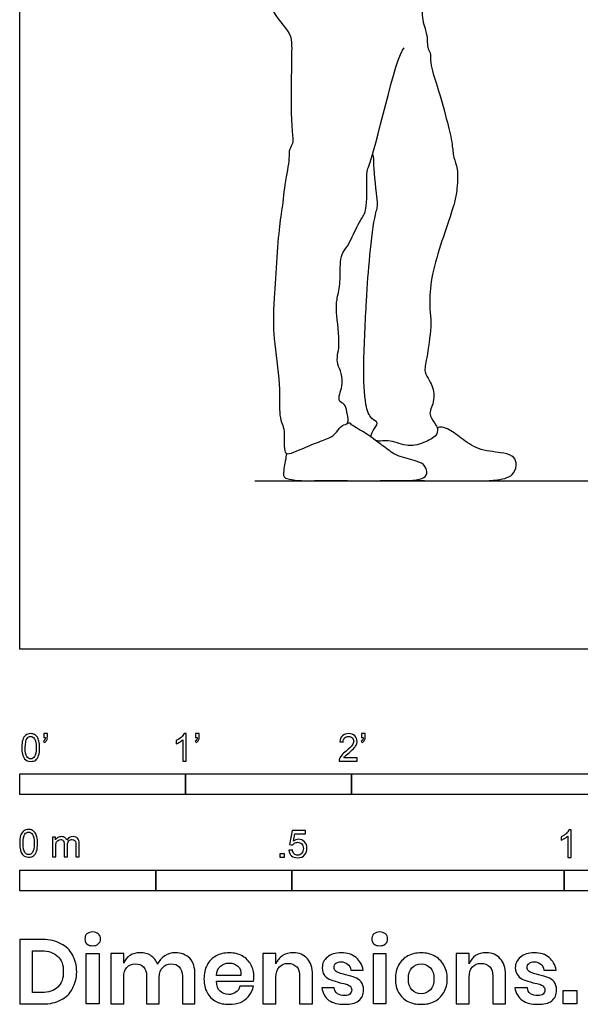
# Model space of a CAD drawing. Units: feet. Extents: x 0 to 14.8, y -2.1 to 8.2.
# Drawn here: x 0 to 3.4, y -2.1 to 3.8 of the extents above; entities that cross this region are included whole.
import ezdxf

# ---------------------------------------------------------------- set-up
doc = ezdxf.new("R2010")
doc.units = ezdxf.units.FT
doc.header["$MEASUREMENT"] = 0
for name, color, linetype, true_color in [('AG-DIAGRAM', 7, 'Continuous', 0xfecc66), ('AG-PEOPLE', 7, 'Continuous', 0x66ccff), ('N-SYMB', 7, 'Continuous', 0x800040), ('X-DIMENSIONS.GUIDE', 7, 'Continuous', 0x800080), ('X-VPRT', 6, 'Continuous', 0xff00ff)]:
    doc.layers.add(name, color=color, linetype=linetype, true_color=true_color)

msp = doc.modelspace()

# ---------------------------------------------------------------- linework, layer by layer
at = {"layer": 'AG-DIAGRAM'}
msp.add_lwpolyline([(1.4171, 1.0152), (13.8144, 1.0152)], dxfattribs=at)
at = {"layer": 'AG-PEOPLE'}
for points, knots in [([(1.4725, 4.202), (1.4645, 4.1484), (1.4643, 4.0383), (1.4942, 3.8568), (1.636, 3.7163), (1.6406, 3.6326), (1.6357, 3.4531), (1.6346, 3.1289), (1.6528, 3.0488), (1.6205, 3.0126), (1.6277, 2.942), (1.5974, 2.8211), (1.5803, 2.6343), (1.5633, 2.5695), (1.5301, 2.0967), (1.5247, 1.881), (1.5737, 1.6043), (1.5613, 1.4158), (1.5812, 1.358), (1.5976, 1.313), (1.5922, 1.2262), (1.5995, 1.1693), (1.6594, 1.1879), (1.775, 1.2413), (1.8646, 1.2689), (1.9103, 1.3032), (1.9395, 1.3549), (1.99, 1.3532), (1.9706, 1.4328), (1.9629, 1.4774), (1.9192, 1.4929), (1.9279, 1.5409), (1.9462, 1.584), (1.9434, 1.6645), (1.9134, 1.715), (1.9134, 1.7747), (1.9322, 1.836), (1.9067, 2.032), (1.9094, 2.105), (1.9341, 2.1994), (1.9301, 2.3139), (1.9389, 2.3822), (1.9868, 2.4375), (2.0239, 2.5336), (2.0681, 2.6059), (2.0969, 2.6528), (2.0889, 2.8815), (2.1326, 2.9471), (2.2658, 3.5807), (2.3165, 3.6226)], [0, 0, 0, 0, 0.218337, 0.450925, 0.684452, 0.832112, 1.06458, 1.376692, 1.523215, 1.633397, 1.772346, 2.043724, 2.27346, 2.426129, 2.78901, 3.058568, 3.342828, 3.57579, 3.702469, 3.81878, 3.981337, 4.0948, 4.21185, 4.410293, 4.577286, 4.704803, 4.831875, 4.931875, 5.073007, 5.190129, 5.292999, 5.401372, 5.521861, 5.672228, 5.803707, 5.928592, 6.068516, 6.306426, 6.457482, 6.623344, 6.807441, 6.94814, 7.089191, 7.348876, 7.503457, 7.684083, 7.932621, 8.096778, 9.812467, 9.812467, 9.812467, 9.812467]), ([(2.3847, 4.0917), (2.3992, 4.0628), (2.4206, 4.0021), (2.453, 3.9338), (2.4123, 3.8345), (2.4476, 3.7292), (2.4576, 3.6721), (2.4557, 3.6256), (2.4787, 3.5926), (2.4718, 3.5241), (2.5271, 3.3662), (2.577, 3.1765), (2.6068, 3.0589), (2.6126, 2.9619), (2.6447, 2.8944), (2.6345, 2.7541), (2.6146, 2.6523), (2.4989, 2.3478), (2.4692, 2.1489), (2.4717, 2.0345), (2.4834, 1.9537), (2.4539, 1.7463), (2.4342, 1.67), (2.4704, 1.6226), (2.5108, 1.5258), (2.4733, 1.4391), (2.4694, 1.405), (2.5094, 1.3509), (2.5214, 1.3243), (2.5127, 1.2829), (2.4443, 1.2465), (2.34, 1.2116), (2.2399, 1.2653), (2.1687, 1.2517), (2.1469, 1.2557)], [0, 0, 0, 0, 0.168693, 0.313177, 0.484871, 0.66357, 0.794677, 0.907355, 1.009539, 1.146761, 1.369597, 1.71217, 1.976643, 2.140482, 2.290154, 2.492938, 2.664329, 3.173445, 3.443081, 3.622136, 3.775362, 3.96098, 4.10883, 4.235228, 4.379489, 4.538101, 4.63841, 4.77457, 4.867457, 4.968088, 5.115454, 5.292336, 5.473891, 5.627777, 5.627777, 5.627777, 5.627777]), ([(2.1202, 1.2761), (2.1201, 1.2764), (2.117, 1.2879), (2.1276, 1.3182), (2.1693, 1.3663), (2.112, 1.3877), (2.078, 1.4799), (2.0693, 1.7196), (2.0911, 2.1232), (2.1057, 2.3484), (2.1384, 2.6139), (2.1547, 2.6535), (2.1577, 2.6937), (2.1491, 2.747), (2.1344, 2.9043), (2.1341, 2.9265), (2.1351, 2.9401), (2.1339, 2.9617), (2.1296, 2.9796), (2.1279, 2.9854)], [5.728723, 5.728723, 5.728723, 5.728723, 5.7316, 5.842671, 5.964015, 6.074328, 6.236439, 6.481181, 6.784215, 7.075668, 7.347383, 7.454785, 7.557908, 7.685502, 8.14684, 8.14684, 8.14684, 8.256412, 8.310615, 8.310615, 8.310615, 8.310615]), ([(1.6087, 1.179), (1.6058, 1.1657), (1.6027, 1.1409), (1.5826, 1.0385), (1.6115, 1.0269), (1.6891, 1.0117), (1.8465, 1.0195), (2.0585, 1.0131), (2.2346, 1.0173), (2.4226, 1.0146), (2.46, 1.056), (2.447, 1.1092), (2.3888, 1.1386), (2.2757, 1.1584), (2.2057, 1.2138), (2.1314, 1.266), (2.0897, 1.3019), (1.9983, 1.3485), (1.9926, 1.3649), (1.9735, 1.3605), (1.9673, 1.3559)], [0, 0, 0, 0, 0.109698, 0.237427, 0.324819, 0.471605, 0.688657, 0.938542, 1.174805, 1.404331, 1.51411, 1.627534, 1.76242, 1.944812, 2.109034, 2.267638, 2.40324, 2.571711, 2.635644, 2.718303, 2.718303, 2.718303, 2.718303]), ([(2.3302, 1.017), (2.4936, 1.0143), (2.6524, 1.017), (2.8701, 1.0105), (2.9814, 1.0439), (2.9993, 1.1266), (2.968, 1.1723), (2.8956, 1.1857), (2.7589, 1.1989), (2.6641, 1.2695), (2.5843, 1.3298), (2.5351, 1.3416), (2.5221, 1.3355), (2.5165, 1.3329)], [0, 0, 0, 0, 0.268964, 0.523302, 0.698453, 0.816829, 0.932926, 1.077216, 1.276809, 1.465013, 1.636421, 1.751728, 1.825269, 1.825269, 1.825269, 1.825269])]:
    msp.add_open_spline(points, degree=3, knots=knots, dxfattribs=at)
at = {"layer": 'N-SYMB'}
for points in [[(0, -0.875), (0, -0.75), (1, -0.75), (1, -0.875)], [(1, -0.875), (1, -0.75), (2, -0.75), (2, -0.875)], [(2, -0.875), (2, -0.75), (5, -0.75), (5, -0.875)], [(1.5703, -1.2542), (1.5703, -1.2315), (1.593, -1.2315), (1.593, -1.2542)], [(0, -1.4554), (0, -1.3304), (0.8202, -1.3304), (0.8202, -1.4554)], [(0.8202, -1.4554), (0.8202, -1.3304), (1.6404, -1.3304), (1.6404, -1.4554)], [(1.6404, -1.4554), (1.6404, -1.3304), (3.2808, -1.3304), (3.2808, -1.4554)], [(3.2808, -1.4554), (3.2808, -1.3304), (6.5617, -1.3304), (6.5617, -1.4554)]]:
    msp.add_lwpolyline(points, close=True, dxfattribs=at)
for points, knots in [([(0.0126, -0.5927), (0.0126, -0.574), (0.0145, -0.5581), (0.0185, -0.5463), (0.0224, -0.5344), (0.0284, -0.5255), (0.0363, -0.5186), (0.0442, -0.5127), (0.0541, -0.5087), (0.0659, -0.5087), (0.0748, -0.5087), (0.0827, -0.5107), (0.0896, -0.5147), (0.0966, -0.5176), (0.1015, -0.5236), (0.1064, -0.5295), (0.1104, -0.5364), (0.1134, -0.5443), (0.1163, -0.5542), (0.1183, -0.5641), (0.1203, -0.5769), (0.1203, -0.5927), (0.1203, -0.6125), (0.1183, -0.6283), (0.1143, -0.6402), (0.1104, -0.652), (0.1045, -0.6609), (0.0966, -0.6678), (0.0887, -0.6738), (0.0788, -0.6757), (0.0659, -0.6757), (0.0501, -0.6757), (0.0383, -0.6718), (0.0294, -0.6599), (0.0185, -0.6461), (0.0126, -0.6244), (0.0126, -0.5927)], [0, 0, 0, 0, 1, 1, 1, 2, 2, 2, 3, 3, 3, 4, 4, 4, 5, 5, 5, 6, 6, 6, 7, 7, 7, 8, 8, 8, 9, 9, 9, 10, 10, 10, 11, 11, 11, 12, 12, 12, 12]), ([(0.0333, -0.5927), (0.0333, -0.6204), (0.0363, -0.6382), (0.0432, -0.6471), (0.0491, -0.656), (0.057, -0.6609), (0.0659, -0.6609), (0.0758, -0.6609), (0.0837, -0.656), (0.0896, -0.6471), (0.0956, -0.6382), (0.0995, -0.6204), (0.0995, -0.5927), (0.0995, -0.5661), (0.0956, -0.5483), (0.0896, -0.5394), (0.0837, -0.5305), (0.0758, -0.5255), (0.0659, -0.5255), (0.057, -0.5255), (0.0491, -0.5295), (0.0442, -0.5374), (0.0373, -0.5473), (0.0333, -0.5661), (0.0333, -0.5927)], [0, 0, 0, 0, 1, 1, 1, 2, 2, 2, 3, 3, 3, 4, 4, 4, 5, 5, 5, 6, 6, 6, 7, 7, 7, 8, 8, 8, 8]), ([(0.145, -0.5315), (0.145, -0.5236), (0.145, -0.5157), (0.145, -0.5077), (0.1522, -0.5077), (0.1595, -0.5077), (0.1667, -0.5077), (0.1667, -0.514), (0.1667, -0.5203), (0.1667, -0.5265), (0.1667, -0.5364), (0.1657, -0.5443), (0.1628, -0.5483), (0.1598, -0.5542), (0.1549, -0.5591), (0.1479, -0.5621), (0.1463, -0.5595), (0.1447, -0.5568), (0.143, -0.5542), (0.147, -0.5522), (0.1499, -0.5502), (0.1519, -0.5463), (0.1539, -0.5423), (0.1549, -0.5374), (0.1549, -0.5315), (0.1516, -0.5315), (0.1483, -0.5315), (0.145, -0.5315)], [0, 0, 0, 0, 1, 1, 1, 2, 2, 2, 3, 3, 3, 4, 4, 4, 5, 5, 5, 6, 6, 6, 7, 7, 7, 8, 8, 8, 9, 9, 9, 9]), ([(1.004, -0.6738), (0.9974, -0.6738), (0.9908, -0.6738), (0.9842, -0.6738), (0.9842, -0.6309), (0.9842, -0.5881), (0.9842, -0.5453), (0.9792, -0.5502), (0.9723, -0.5552), (0.9644, -0.5591), (0.9565, -0.5641), (0.9496, -0.568), (0.9437, -0.57), (0.9437, -0.5634), (0.9437, -0.5568), (0.9437, -0.5502), (0.9545, -0.5453), (0.9644, -0.5384), (0.9733, -0.5315), (0.9812, -0.5236), (0.9872, -0.5166), (0.9911, -0.5087), (0.9954, -0.5087), (0.9997, -0.5087), (1.004, -0.5087), (1.004, -0.5637), (1.004, -0.6188), (1.004, -0.6738)], [0, 0, 0, 0, 1, 1, 1, 2, 2, 2, 3, 3, 3, 4, 4, 4, 5, 5, 5, 6, 6, 6, 7, 7, 7, 8, 8, 8, 9, 9, 9, 9]), ([(1.0603, -0.5315), (1.0603, -0.5236), (1.0603, -0.5157), (1.0603, -0.5077), (1.0675, -0.5077), (1.0748, -0.5077), (1.082, -0.5077), (1.082, -0.514), (1.082, -0.5203), (1.082, -0.5265), (1.082, -0.5364), (1.081, -0.5443), (1.0781, -0.5483), (1.0751, -0.5542), (1.0702, -0.5591), (1.0632, -0.5621), (1.0616, -0.5595), (1.06, -0.5568), (1.0583, -0.5542), (1.0623, -0.5522), (1.0652, -0.5502), (1.0672, -0.5463), (1.0692, -0.5423), (1.0702, -0.5374), (1.0702, -0.5315), (1.0669, -0.5315), (1.0636, -0.5315), (1.0603, -0.5315)], [0, 0, 0, 0, 1, 1, 1, 2, 2, 2, 3, 3, 3, 4, 4, 4, 5, 5, 5, 6, 6, 6, 7, 7, 7, 8, 8, 8, 9, 9, 9, 9]), ([(2.0336, -0.655), (2.0336, -0.6613), (2.0336, -0.6675), (2.0336, -0.6738), (1.9977, -0.6738), (1.9618, -0.6738), (1.9259, -0.6738), (1.9249, -0.6698), (1.9259, -0.6649), (1.9279, -0.6599), (1.9308, -0.653), (1.9348, -0.6451), (1.9407, -0.6382), (1.9476, -0.6313), (1.9555, -0.6234), (1.9674, -0.6135), (1.9852, -0.5987), (1.997, -0.5868), (2.004, -0.5789), (2.0099, -0.57), (2.0128, -0.5621), (2.0128, -0.5542), (2.0128, -0.5463), (2.0099, -0.5394), (2.0049, -0.5344), (1.999, -0.5285), (1.9911, -0.5255), (1.9822, -0.5255), (1.9723, -0.5255), (1.9644, -0.5285), (1.9585, -0.5344), (1.9526, -0.5404), (1.9496, -0.5483), (1.9496, -0.5591), (1.9427, -0.5585), (1.9358, -0.5578), (1.9288, -0.5572), (1.9308, -0.5413), (1.9358, -0.5295), (1.9456, -0.5216), (1.9545, -0.5137), (1.9674, -0.5087), (1.9822, -0.5087), (1.998, -0.5087), (2.0109, -0.5137), (2.0198, -0.5226), (2.0296, -0.5315), (2.0336, -0.5423), (2.0336, -0.5552), (2.0336, -0.5611), (2.0326, -0.568), (2.0296, -0.574), (2.0267, -0.5809), (2.0227, -0.5868), (2.0168, -0.5947), (2.0099, -0.6016), (2, -0.6105), (1.9852, -0.6234), (1.9733, -0.6333), (1.9654, -0.6402), (1.9624, -0.6441), (1.9585, -0.6471), (1.9555, -0.651), (1.9536, -0.655), (1.9802, -0.655), (2.0069, -0.655), (2.0336, -0.655)], [0, 0, 0, 0, 1, 1, 1, 2, 2, 2, 3, 3, 3, 4, 4, 4, 5, 5, 5, 6, 6, 6, 7, 7, 7, 8, 8, 8, 9, 9, 9, 10, 10, 10, 11, 11, 11, 12, 12, 12, 13, 13, 13, 14, 14, 14, 15, 15, 15, 16, 16, 16, 17, 17, 17, 18, 18, 18, 19, 19, 19, 20, 20, 20, 21, 21, 21, 22, 22, 22, 22]), ([(2.0603, -0.5315), (2.0603, -0.5236), (2.0603, -0.5157), (2.0603, -0.5077), (2.0675, -0.5077), (2.0748, -0.5077), (2.082, -0.5077), (2.082, -0.514), (2.082, -0.5203), (2.082, -0.5265), (2.082, -0.5364), (2.081, -0.5443), (2.0781, -0.5483), (2.0751, -0.5542), (2.0702, -0.5591), (2.0632, -0.5621), (2.0616, -0.5595), (2.06, -0.5568), (2.0583, -0.5542), (2.0623, -0.5522), (2.0652, -0.5502), (2.0672, -0.5463), (2.0692, -0.5423), (2.0702, -0.5374), (2.0702, -0.5315), (2.0669, -0.5315), (2.0636, -0.5315), (2.0603, -0.5315)], [0, 0, 0, 0, 1, 1, 1, 2, 2, 2, 3, 3, 3, 4, 4, 4, 5, 5, 5, 6, 6, 6, 7, 7, 7, 8, 8, 8, 9, 9, 9, 9]), ([(0, -1.1696), (0, -1.1508), (0.002, -1.135), (0.0059, -1.1231), (0.0099, -1.1113), (0.0158, -1.1024), (0.0237, -1.0955), (0.0316, -1.0895), (0.0415, -1.0856), (0.0534, -1.0856), (0.0623, -1.0856), (0.0702, -1.0876), (0.0771, -1.0915), (0.084, -1.0945), (0.0889, -1.1004), (0.0939, -1.1063), (0.0978, -1.1133), (0.1008, -1.1212), (0.1038, -1.131), (0.1057, -1.1409), (0.1077, -1.1538), (0.1077, -1.1696), (0.1077, -1.1893), (0.1057, -1.2052), (0.1018, -1.217), (0.0978, -1.2289), (0.0919, -1.2378), (0.084, -1.2447), (0.0761, -1.2506), (0.0662, -1.2526), (0.0534, -1.2526), (0.0376, -1.2526), (0.0257, -1.2486), (0.0168, -1.2368), (0.0059, -1.2229), (0, -1.2012), (0, -1.1696)], [0, 0, 0, 0, 1, 1, 1, 2, 2, 2, 3, 3, 3, 4, 4, 4, 5, 5, 5, 6, 6, 6, 7, 7, 7, 8, 8, 8, 9, 9, 9, 10, 10, 10, 11, 11, 11, 12, 12, 12, 12]), ([(0.0208, -1.1696), (0.0208, -1.1973), (0.0237, -1.215), (0.0306, -1.2239), (0.0366, -1.2328), (0.0445, -1.2378), (0.0534, -1.2378), (0.0632, -1.2378), (0.0712, -1.2328), (0.0771, -1.2239), (0.083, -1.215), (0.087, -1.1973), (0.087, -1.1696), (0.087, -1.1429), (0.083, -1.1251), (0.0771, -1.1162), (0.0712, -1.1073), (0.0632, -1.1024), (0.0534, -1.1024), (0.0445, -1.1024), (0.0366, -1.1063), (0.0316, -1.1142), (0.0247, -1.1241), (0.0208, -1.1429), (0.0208, -1.1696)], [0, 0, 0, 0, 1, 1, 1, 2, 2, 2, 3, 3, 3, 4, 4, 4, 5, 5, 5, 6, 6, 6, 7, 7, 7, 8, 8, 8, 8]), ([(1.6226, -1.2117), (1.6295, -1.2111), (1.6365, -1.2104), (1.6434, -1.2097), (1.6454, -1.2206), (1.6483, -1.2275), (1.6543, -1.2335), (1.6602, -1.2384), (1.6671, -1.2414), (1.675, -1.2414), (1.6849, -1.2414), (1.6928, -1.2374), (1.6997, -1.2295), (1.7066, -1.2226), (1.7096, -1.2127), (1.7096, -1.2008), (1.7096, -1.189), (1.7066, -1.1801), (1.7007, -1.1732), (1.6938, -1.1672), (1.6849, -1.1633), (1.675, -1.1633), (1.6681, -1.1633), (1.6622, -1.1653), (1.6572, -1.1682), (1.6523, -1.1712), (1.6483, -1.1751), (1.6454, -1.1791), (1.6388, -1.1784), (1.6322, -1.1778), (1.6256, -1.1771), (1.6309, -1.1488), (1.6361, -1.1205), (1.6414, -1.0921), (1.6687, -1.0921), (1.6961, -1.0921), (1.7234, -1.0921), (1.7234, -1.0987), (1.7234, -1.1053), (1.7234, -1.1119), (1.7017, -1.1119), (1.6799, -1.1119), (1.6582, -1.1119), (1.6552, -1.1267), (1.6523, -1.1416), (1.6493, -1.1564), (1.6592, -1.1495), (1.6691, -1.1455), (1.6799, -1.1455), (1.6948, -1.1455), (1.7066, -1.1504), (1.7165, -1.1603), (1.7264, -1.1702), (1.7313, -1.1831), (1.7313, -1.1989), (1.7313, -1.2137), (1.7274, -1.2265), (1.7185, -1.2374), (1.7076, -1.2512), (1.6938, -1.2562), (1.675, -1.2562), (1.6602, -1.2562), (1.6483, -1.2532), (1.6384, -1.2453), (1.6295, -1.2364), (1.6236, -1.2255), (1.6226, -1.2117)], [0, 0, 0, 0, 1, 1, 1, 2, 2, 2, 3, 3, 3, 4, 4, 4, 5, 5, 5, 6, 6, 6, 7, 7, 7, 8, 8, 8, 9, 9, 9, 10, 10, 10, 11, 11, 11, 12, 12, 12, 13, 13, 13, 14, 14, 14, 15, 15, 15, 16, 16, 16, 17, 17, 17, 18, 18, 18, 19, 19, 19, 20, 20, 20, 21, 21, 21, 22, 22, 22, 22]), ([(3.3233, -1.2542), (3.3167, -1.2542), (3.3102, -1.2542), (3.3036, -1.2542), (3.3036, -1.2114), (3.3036, -1.1686), (3.3036, -1.1257), (3.2986, -1.1307), (3.2917, -1.1356), (3.2838, -1.1396), (3.2759, -1.1445), (3.269, -1.1485), (3.2631, -1.1504), (3.2631, -1.1439), (3.2631, -1.1373), (3.2631, -1.1307), (3.2739, -1.1257), (3.2838, -1.1188), (3.2927, -1.1119), (3.3006, -1.104), (3.3065, -1.0971), (3.3105, -1.0892), (3.3148, -1.0892), (3.3191, -1.0892), (3.3233, -1.0892), (3.3233, -1.1442), (3.3233, -1.1992), (3.3233, -1.2542)], [0, 0, 0, 0, 1, 1, 1, 2, 2, 2, 3, 3, 3, 4, 4, 4, 5, 5, 5, 6, 6, 6, 7, 7, 7, 8, 8, 8, 9, 9, 9, 9]), ([(0.1976, -1.2506), (0.1976, -1.2111), (0.1976, -1.1716), (0.1976, -1.132), (0.2036, -1.132), (0.2095, -1.132), (0.2154, -1.132), (0.2154, -1.1376), (0.2154, -1.1432), (0.2154, -1.1488), (0.2194, -1.1429), (0.2243, -1.138), (0.2303, -1.135), (0.2362, -1.131), (0.2431, -1.1291), (0.251, -1.1291), (0.2599, -1.1291), (0.2678, -1.131), (0.2727, -1.135), (0.2787, -1.1389), (0.2826, -1.1439), (0.2846, -1.1498), (0.2945, -1.136), (0.3063, -1.1291), (0.3222, -1.1291), (0.334, -1.1291), (0.3429, -1.133), (0.3488, -1.1389), (0.3558, -1.1459), (0.3587, -1.1557), (0.3587, -1.1696), (0.3587, -1.1966), (0.3587, -1.2236), (0.3587, -1.2506), (0.3521, -1.2506), (0.3455, -1.2506), (0.339, -1.2506), (0.339, -1.2259), (0.339, -1.2012), (0.339, -1.1765), (0.339, -1.1676), (0.338, -1.1627), (0.337, -1.1587), (0.335, -1.1548), (0.333, -1.1518), (0.3291, -1.1498), (0.3261, -1.1478), (0.3222, -1.1469), (0.3172, -1.1469), (0.3093, -1.1469), (0.3024, -1.1498), (0.2965, -1.1548), (0.2905, -1.1607), (0.2886, -1.1696), (0.2886, -1.1814), (0.2886, -1.2045), (0.2886, -1.2276), (0.2886, -1.2506), (0.2816, -1.2506), (0.2747, -1.2506), (0.2678, -1.2506), (0.2678, -1.2249), (0.2678, -1.1992), (0.2678, -1.1735), (0.2678, -1.1646), (0.2668, -1.1577), (0.2629, -1.1538), (0.2599, -1.1488), (0.254, -1.1469), (0.2471, -1.1469), (0.2411, -1.1469), (0.2362, -1.1478), (0.2312, -1.1518), (0.2263, -1.1548), (0.2233, -1.1587), (0.2204, -1.1646), (0.2184, -1.1706), (0.2174, -1.1785), (0.2174, -1.1893), (0.2174, -1.2098), (0.2174, -1.2302), (0.2174, -1.2506), (0.2108, -1.2506), (0.2042, -1.2506), (0.1976, -1.2506)], [0, 0, 0, 0, 1, 1, 1, 2, 2, 2, 3, 3, 3, 4, 4, 4, 5, 5, 5, 6, 6, 6, 7, 7, 7, 8, 8, 8, 9, 9, 9, 10, 10, 10, 11, 11, 11, 12, 12, 12, 13, 13, 13, 14, 14, 14, 15, 15, 15, 16, 16, 16, 17, 17, 17, 18, 18, 18, 19, 19, 19, 20, 20, 20, 21, 21, 21, 22, 22, 22, 23, 23, 23, 24, 24, 24, 25, 25, 25, 26, 26, 26, 27, 27, 27, 28, 28, 28, 28])]:
    msp.add_open_spline(points, degree=3, knots=knots, dxfattribs=at)
at = {"layer": 'X-DIMENSIONS.GUIDE'}
for points in [[(0.4784, -1.834), (0.4784, -2.1371), (0.4003, -2.1371), (0.4003, -1.834)], [(2.2075, -1.834), (2.2075, -2.1371), (2.1317, -2.1371), (2.1317, -1.834)], [(3.3586, -2.0566), (3.3586, -2.1371), (3.2757, -2.1371), (3.2757, -2.0566)]]:
    msp.add_lwpolyline(points, close=True, dxfattribs=at)
for points, knots in [([(0.3932, -1.7463), (0.3932, -1.7345), (0.3955, -1.7226), (0.405, -1.7155), (0.4145, -1.7084), (0.4263, -1.7037), (0.4405, -1.7037), (0.4548, -1.7037), (0.4666, -1.7084), (0.4737, -1.7155), (0.4832, -1.7226), (0.4879, -1.7345), (0.4879, -1.7463), (0.4879, -1.7582), (0.4832, -1.7676), (0.4737, -1.7748), (0.4666, -1.7842), (0.4548, -1.7866), (0.4405, -1.7866), (0.4263, -1.7866), (0.4145, -1.7842), (0.405, -1.7748), (0.3955, -1.7676), (0.3932, -1.7582), (0.3932, -1.7463)], [0, 0, 0, 0, 1, 1, 1, 2, 2, 2, 3, 3, 3, 4, 4, 4, 5, 5, 5, 6, 6, 6, 7, 7, 7, 8, 8, 8, 8]), ([(2.1222, -1.7463), (2.1222, -1.7345), (2.127, -1.7226), (2.1341, -1.7155), (2.1435, -1.7084), (2.1554, -1.7037), (2.1696, -1.7037), (2.1838, -1.7037), (2.1956, -1.7084), (2.2051, -1.7155), (2.2122, -1.7226), (2.217, -1.7345), (2.217, -1.7463), (2.217, -1.7582), (2.2122, -1.7676), (2.2051, -1.7748), (2.1956, -1.7842), (2.1838, -1.7866), (2.1696, -1.7866), (2.1554, -1.7866), (2.1435, -1.7842), (2.1341, -1.7748), (2.127, -1.7676), (2.1222, -1.7582), (2.1222, -1.7463)], [0, 0, 0, 0, 1, 1, 1, 2, 2, 2, 3, 3, 3, 4, 4, 4, 5, 5, 5, 6, 6, 6, 7, 7, 7, 8, 8, 8, 8]), ([(0.3434, -1.9429), (0.3434, -1.9808), (0.334, -2.0163), (0.3174, -2.0448), (0.3032, -2.0756), (0.2795, -2.0969), (0.2487, -2.1135), (0.2179, -2.13), (0.1824, -2.1371), (0.1397, -2.1371), (0.0932, -2.1371), (0.0466, -2.1371), (0, -2.1371), (0, -2.0077), (0, -1.8782), (0, -1.7487), (0.0466, -1.7487), (0.0932, -1.7487), (0.1397, -1.7487), (0.1824, -1.7487), (0.2179, -1.7582), (0.2487, -1.7748), (0.2795, -1.789), (0.3032, -1.8126), (0.3174, -1.8411), (0.334, -1.8695), (0.3434, -1.905), (0.3434, -1.9429)], [0, 0, 0, 0, 1, 1, 1, 2, 2, 2, 3, 3, 3, 4, 4, 4, 5, 5, 5, 6, 6, 6, 7, 7, 7, 8, 8, 8, 9, 9, 9, 9]), ([(0.1326, -2.0685), (0.1753, -2.0685), (0.2061, -2.059), (0.2297, -2.0353), (0.2534, -2.014), (0.2629, -1.9832), (0.2629, -1.9429), (0.2629, -1.9027), (0.2534, -1.8719), (0.2297, -1.8505), (0.2061, -1.8292), (0.1753, -1.8174), (0.1326, -1.8174), (0.1145, -1.8174), (0.0963, -1.8174), (0.0782, -1.8174), (0.0782, -1.9011), (0.0782, -1.9848), (0.0782, -2.0685), (0.0963, -2.0685), (0.1145, -2.0685), (0.1326, -2.0685)], [0, 0, 0, 0, 1, 1, 1, 2, 2, 2, 3, 3, 3, 4, 4, 4, 5, 5, 5, 6, 6, 6, 7, 7, 7, 7]), ([(0.9379, -1.8292), (0.9735, -1.8292), (1.0043, -1.8411), (1.0256, -1.8624), (1.0469, -1.8861), (1.0564, -1.9192), (1.0564, -1.9619), (1.0564, -2.0203), (1.0564, -2.0787), (1.0564, -2.1371), (1.0311, -2.1371), (1.0058, -2.1371), (0.9806, -2.1371), (0.9806, -2.0811), (0.9806, -2.025), (0.9806, -1.969), (0.9806, -1.9453), (0.9735, -1.9287), (0.9616, -1.9145), (0.9498, -1.9027), (0.9332, -1.8955), (0.9119, -1.8955), (0.8906, -1.8955), (0.874, -1.9027), (0.8622, -1.9169), (0.8479, -1.9311), (0.8408, -1.95), (0.8408, -1.9761), (0.8408, -2.0298), (0.8408, -2.0835), (0.8408, -2.1371), (0.8156, -2.1371), (0.7903, -2.1371), (0.765, -2.1371), (0.765, -2.0811), (0.765, -2.025), (0.765, -1.969), (0.765, -1.9453), (0.7579, -1.9287), (0.7461, -1.9145), (0.7342, -1.9027), (0.7177, -1.8955), (0.6987, -1.8955), (0.675, -1.8955), (0.6585, -1.9027), (0.6466, -1.9169), (0.6324, -1.9311), (0.6277, -1.95), (0.6277, -1.9761), (0.6277, -2.0298), (0.6277, -2.0835), (0.6277, -2.1371), (0.6016, -2.1371), (0.5756, -2.1371), (0.5495, -2.1371), (0.5495, -2.0361), (0.5495, -1.935), (0.5495, -1.834), (0.5756, -1.834), (0.6016, -1.834), (0.6277, -1.834), (0.6277, -1.8529), (0.6277, -1.8719), (0.6277, -1.8908), (0.6348, -1.8719), (0.6466, -1.8553), (0.6656, -1.8458), (0.6821, -1.834), (0.7035, -1.8292), (0.7248, -1.8292), (0.7508, -1.8292), (0.7721, -1.834), (0.7911, -1.8458), (0.8077, -1.8577), (0.8219, -1.8742), (0.8314, -1.8979), (0.8408, -1.8766), (0.855, -1.86), (0.874, -1.8482), (0.8929, -1.834), (0.9143, -1.8292), (0.9379, -1.8292)], [0, 0, 0, 0, 1, 1, 1, 2, 2, 2, 3, 3, 3, 4, 4, 4, 5, 5, 5, 6, 6, 6, 7, 7, 7, 8, 8, 8, 9, 9, 9, 10, 10, 10, 11, 11, 11, 12, 12, 12, 13, 13, 13, 14, 14, 14, 15, 15, 15, 16, 16, 16, 17, 17, 17, 18, 18, 18, 19, 19, 19, 20, 20, 20, 21, 21, 21, 22, 22, 22, 23, 23, 23, 24, 24, 24, 25, 25, 25, 26, 26, 26, 27, 27, 27, 27]), ([(1.4117, -1.9737), (1.4117, -1.9808), (1.4117, -1.9903), (1.4093, -1.9998), (1.3351, -1.9998), (1.2609, -1.9998), (1.1866, -1.9998), (1.1866, -2.0282), (1.1937, -2.0471), (1.208, -2.0613), (1.2222, -2.0732), (1.2387, -2.0803), (1.2577, -2.0803), (1.2766, -2.0803), (1.2909, -2.0756), (1.3027, -2.0661), (1.3145, -2.059), (1.324, -2.0471), (1.3264, -2.0306), (1.354, -2.0306), (1.3817, -2.0306), (1.4093, -2.0306), (1.4045, -2.0519), (1.3951, -2.0708), (1.3832, -2.0874), (1.369, -2.104), (1.3524, -2.1182), (1.3311, -2.1277), (1.3098, -2.1371), (1.2885, -2.1395), (1.2624, -2.1395), (1.2316, -2.1395), (1.2056, -2.1348), (1.1843, -2.1229), (1.1606, -2.1111), (1.1416, -2.0921), (1.1298, -2.0685), (1.1156, -2.0448), (1.1108, -2.0187), (1.1108, -1.9856), (1.1108, -1.9548), (1.1156, -1.9263), (1.1298, -1.9027), (1.1416, -1.879), (1.1606, -1.86), (1.1843, -1.8482), (1.2056, -1.8363), (1.2316, -1.8292), (1.2624, -1.8292), (1.2932, -1.8292), (1.3193, -1.8363), (1.3406, -1.8482), (1.3643, -1.86), (1.3809, -1.879), (1.3927, -1.9003), (1.4069, -1.9216), (1.4117, -1.9453), (1.4117, -1.9737)], [0, 0, 0, 0, 1, 1, 1, 2, 2, 2, 3, 3, 3, 4, 4, 4, 5, 5, 5, 6, 6, 6, 7, 7, 7, 8, 8, 8, 9, 9, 9, 10, 10, 10, 11, 11, 11, 12, 12, 12, 13, 13, 13, 14, 14, 14, 15, 15, 15, 16, 16, 16, 17, 17, 17, 18, 18, 18, 19, 19, 19, 19]), ([(1.6485, -1.8292), (1.684, -1.8292), (1.7125, -1.8411), (1.7338, -1.8648), (1.7551, -1.8861), (1.7646, -1.9192), (1.7646, -1.9619), (1.7646, -2.0203), (1.7646, -2.0787), (1.7646, -2.1371), (1.7385, -2.1371), (1.7125, -2.1371), (1.6864, -2.1371), (1.6864, -2.0811), (1.6864, -2.025), (1.6864, -1.969), (1.6864, -1.9453), (1.6817, -1.9263), (1.6698, -1.9145), (1.6556, -1.9003), (1.639, -1.8932), (1.6177, -1.8932), (1.5964, -1.8932), (1.5775, -1.9003), (1.5656, -1.9145), (1.5514, -1.9287), (1.5443, -1.95), (1.5443, -1.9761), (1.5443, -2.0298), (1.5443, -2.0835), (1.5443, -2.1371), (1.5182, -2.1371), (1.4922, -2.1371), (1.4661, -2.1371), (1.4661, -2.0361), (1.4661, -1.935), (1.4661, -1.834), (1.4922, -1.834), (1.5182, -1.834), (1.5443, -1.834), (1.5443, -1.8545), (1.5443, -1.875), (1.5443, -1.8955), (1.5538, -1.8742), (1.5656, -1.8577), (1.5846, -1.8458), (1.6035, -1.834), (1.6248, -1.8292), (1.6485, -1.8292)], [0, 0, 0, 0, 1, 1, 1, 2, 2, 2, 3, 3, 3, 4, 4, 4, 5, 5, 5, 6, 6, 6, 7, 7, 7, 8, 8, 8, 9, 9, 9, 10, 10, 10, 11, 11, 11, 12, 12, 12, 13, 13, 13, 14, 14, 14, 15, 15, 15, 16, 16, 16, 16]), ([(1.9375, -1.8292), (1.9754, -1.8292), (2.0038, -1.8387), (2.0275, -1.8577), (2.0488, -1.8766), (2.063, -1.9003), (2.0701, -1.9334), (2.0456, -1.9334), (2.0212, -1.9334), (1.9967, -1.9334), (1.9943, -1.9169), (1.9872, -1.905), (1.9754, -1.8979), (1.9659, -1.8884), (1.9517, -1.8837), (1.9351, -1.8837), (1.9233, -1.8837), (1.9138, -1.8861), (1.9043, -1.8932), (1.8972, -1.9003), (1.8948, -1.9074), (1.8948, -1.9192), (1.8948, -1.9263), (1.8972, -1.9334), (1.9043, -1.9382), (1.909, -1.9453), (1.9162, -1.9477), (1.9256, -1.95), (1.9351, -1.9548), (1.9469, -1.9571), (1.9635, -1.9619), (1.9872, -1.9666), (2.0062, -1.9713), (2.0204, -1.9784), (2.0346, -1.9832), (2.0464, -1.9927), (2.0583, -2.0045), (2.0677, -2.0163), (2.0725, -2.0329), (2.0725, -2.0542), (2.0725, -2.0803), (2.063, -2.1016), (2.0417, -2.1182), (2.0227, -2.1348), (1.9943, -2.1395), (1.9588, -2.1395), (1.9209, -2.1395), (1.8877, -2.1324), (1.864, -2.1158), (1.8404, -2.0969), (1.8261, -2.0732), (1.8214, -2.04), (1.8459, -2.04), (1.8704, -2.04), (1.8948, -2.04), (1.8972, -2.0542), (1.9043, -2.0661), (1.9162, -2.0756), (1.9256, -2.0827), (1.9422, -2.0874), (1.9588, -2.0874), (1.973, -2.0874), (1.9825, -2.085), (1.9896, -2.0779), (1.9967, -2.0708), (2.0014, -2.0637), (2.0014, -2.0519), (2.0014, -2.0448), (1.9967, -2.0377), (1.9919, -2.0306), (1.9848, -2.0258), (1.9777, -2.0211), (1.9683, -2.0187), (1.9612, -2.0163), (1.9469, -2.0116), (1.9304, -2.0092), (1.909, -2.0021), (1.8901, -1.9974), (1.8759, -1.9927), (1.8617, -1.9879), (1.8498, -1.9784), (1.838, -1.9666), (1.8285, -1.9548), (1.8238, -1.9382), (1.8238, -1.9192), (1.8238, -1.8932), (1.8333, -1.8719), (1.8546, -1.8553), (1.8735, -1.8387), (1.9019, -1.8292), (1.9375, -1.8292)], [0, 0, 0, 0, 1, 1, 1, 2, 2, 2, 3, 3, 3, 4, 4, 4, 5, 5, 5, 6, 6, 6, 7, 7, 7, 8, 8, 8, 9, 9, 9, 10, 10, 10, 11, 11, 11, 12, 12, 12, 13, 13, 13, 14, 14, 14, 15, 15, 15, 16, 16, 16, 17, 17, 17, 18, 18, 18, 19, 19, 19, 20, 20, 20, 21, 21, 21, 22, 22, 22, 23, 23, 23, 24, 24, 24, 25, 25, 25, 26, 26, 26, 27, 27, 27, 28, 28, 28, 29, 29, 29, 30, 30, 30, 30]), ([(2.4207, -1.8292), (2.4491, -1.8292), (2.4751, -1.8363), (2.4988, -1.8482), (2.5225, -1.86), (2.5414, -1.879), (2.5557, -1.9027), (2.5699, -1.9263), (2.577, -1.9548), (2.577, -1.9856), (2.577, -2.0187), (2.5699, -2.0448), (2.5557, -2.0685), (2.5414, -2.0921), (2.5225, -2.1111), (2.4988, -2.1229), (2.4751, -2.1348), (2.4491, -2.1395), (2.4207, -2.1395), (2.3899, -2.1395), (2.3638, -2.1348), (2.3401, -2.1229), (2.3164, -2.1111), (2.2975, -2.0921), (2.2833, -2.0685), (2.2691, -2.0448), (2.2643, -2.0187), (2.2643, -1.9856), (2.2643, -1.9548), (2.2691, -1.9263), (2.2833, -1.9027), (2.2975, -1.879), (2.3164, -1.86), (2.3401, -1.8482), (2.3638, -1.8363), (2.3899, -1.8292), (2.4207, -1.8292)], [0, 0, 0, 0, 1, 1, 1, 2, 2, 2, 3, 3, 3, 4, 4, 4, 5, 5, 5, 6, 6, 6, 7, 7, 7, 8, 8, 8, 9, 9, 9, 10, 10, 10, 11, 11, 11, 12, 12, 12, 12]), ([(2.8115, -1.8292), (2.847, -1.8292), (2.8754, -1.8411), (2.8967, -1.8648), (2.918, -1.8861), (2.9275, -1.9192), (2.9275, -1.9619), (2.9275, -2.0203), (2.9275, -2.0787), (2.9275, -2.1371), (2.9023, -2.1371), (2.877, -2.1371), (2.8517, -2.1371), (2.8517, -2.0811), (2.8517, -2.025), (2.8517, -1.969), (2.8517, -1.9453), (2.8446, -1.9263), (2.8328, -1.9145), (2.8209, -1.9003), (2.802, -1.8932), (2.7807, -1.8932), (2.7594, -1.8932), (2.7404, -1.9003), (2.7286, -1.9145), (2.7144, -1.9287), (2.7096, -1.95), (2.7096, -1.9761), (2.7096, -2.0298), (2.7096, -2.0835), (2.7096, -2.1371), (2.6836, -2.1371), (2.6575, -2.1371), (2.6315, -2.1371), (2.6315, -2.0361), (2.6315, -1.935), (2.6315, -1.834), (2.6575, -1.834), (2.6836, -1.834), (2.7096, -1.834), (2.7096, -1.8545), (2.7096, -1.875), (2.7096, -1.8955), (2.7167, -1.8742), (2.7309, -1.8577), (2.7475, -1.8458), (2.7665, -1.834), (2.7878, -1.8292), (2.8115, -1.8292)], [0, 0, 0, 0, 1, 1, 1, 2, 2, 2, 3, 3, 3, 4, 4, 4, 5, 5, 5, 6, 6, 6, 7, 7, 7, 8, 8, 8, 9, 9, 9, 10, 10, 10, 11, 11, 11, 12, 12, 12, 13, 13, 13, 14, 14, 14, 15, 15, 15, 16, 16, 16, 16]), ([(3.1004, -1.8292), (3.1383, -1.8292), (3.1691, -1.8387), (3.1904, -1.8577), (3.2141, -1.8766), (3.226, -1.9003), (3.2331, -1.9334), (3.2086, -1.9334), (3.1841, -1.9334), (3.1596, -1.9334), (3.1573, -1.9169), (3.1502, -1.905), (3.1407, -1.8979), (3.1288, -1.8884), (3.117, -1.8837), (3.1004, -1.8837), (3.0862, -1.8837), (3.0767, -1.8861), (3.0696, -1.8932), (3.0625, -1.9003), (3.0578, -1.9074), (3.0578, -1.9192), (3.0578, -1.9263), (3.0602, -1.9334), (3.0673, -1.9382), (3.072, -1.9453), (3.0791, -1.9477), (3.0886, -1.95), (3.0981, -1.9548), (3.1099, -1.9571), (3.1265, -1.9619), (3.1502, -1.9666), (3.1691, -1.9713), (3.1833, -1.9784), (3.1975, -1.9832), (3.2094, -1.9927), (3.2212, -2.0045), (3.2307, -2.0163), (3.2354, -2.0329), (3.2354, -2.0542), (3.2354, -2.0803), (3.226, -2.1016), (3.207, -2.1182), (3.1857, -2.1348), (3.1573, -2.1395), (3.1241, -2.1395), (3.0838, -2.1395), (3.0531, -2.1324), (3.0294, -2.1158), (3.0057, -2.0969), (2.9891, -2.0732), (2.9844, -2.04), (3.0096, -2.04), (3.0349, -2.04), (3.0602, -2.04), (3.0602, -2.0542), (3.0673, -2.0661), (3.0791, -2.0756), (3.091, -2.0827), (3.1052, -2.0874), (3.1241, -2.0874), (3.136, -2.0874), (3.1478, -2.085), (3.1549, -2.0779), (3.162, -2.0708), (3.1644, -2.0637), (3.1644, -2.0519), (3.1644, -2.0448), (3.162, -2.0377), (3.1549, -2.0306), (3.1502, -2.0258), (3.1407, -2.0211), (3.1336, -2.0187), (3.1241, -2.0163), (3.1099, -2.0116), (3.0933, -2.0092), (3.072, -2.0021), (3.0531, -1.9974), (3.0388, -1.9927), (3.0246, -1.9879), (3.0128, -1.9784), (3.0033, -1.9666), (2.9938, -1.9548), (2.9867, -1.9382), (2.9867, -1.9192), (2.9867, -1.8932), (2.9986, -1.8719), (3.0175, -1.8553), (3.0388, -1.8387), (3.0649, -1.8292), (3.1004, -1.8292)], [0, 0, 0, 0, 1, 1, 1, 2, 2, 2, 3, 3, 3, 4, 4, 4, 5, 5, 5, 6, 6, 6, 7, 7, 7, 8, 8, 8, 9, 9, 9, 10, 10, 10, 11, 11, 11, 12, 12, 12, 13, 13, 13, 14, 14, 14, 15, 15, 15, 16, 16, 16, 17, 17, 17, 18, 18, 18, 19, 19, 19, 20, 20, 20, 21, 21, 21, 22, 22, 22, 23, 23, 23, 24, 24, 24, 25, 25, 25, 26, 26, 26, 27, 27, 27, 28, 28, 28, 29, 29, 29, 30, 30, 30, 30]), ([(1.3335, -1.9666), (1.3359, -1.9406), (1.3288, -1.9216), (1.3145, -1.9098), (1.3003, -1.8979), (1.2838, -1.8908), (1.2624, -1.8908), (1.2411, -1.8908), (1.2245, -1.8979), (1.2103, -1.9098), (1.1961, -1.9216), (1.1866, -1.9406), (1.1866, -1.9666), (1.2356, -1.9666), (1.2845, -1.9666), (1.3335, -1.9666)], [0, 0, 0, 0, 1, 1, 1, 2, 2, 2, 3, 3, 3, 4, 4, 4, 5, 5, 5, 5]), ([(2.4207, -1.8955), (2.397, -1.8955), (2.3804, -1.905), (2.3638, -1.9192), (2.3496, -1.9358), (2.3425, -1.9571), (2.3425, -1.9856), (2.3425, -2.014), (2.3496, -2.0377), (2.3638, -2.0519), (2.3804, -2.0685), (2.397, -2.0756), (2.4207, -2.0756), (2.442, -2.0756), (2.4586, -2.0685), (2.4751, -2.0519), (2.4893, -2.0377), (2.4964, -2.014), (2.4964, -1.9856), (2.4964, -1.9571), (2.4893, -1.9358), (2.4751, -1.9192), (2.4586, -1.905), (2.442, -1.8955), (2.4207, -1.8955)], [0, 0, 0, 0, 1, 1, 1, 2, 2, 2, 3, 3, 3, 4, 4, 4, 5, 5, 5, 6, 6, 6, 7, 7, 7, 8, 8, 8, 8])]:
    msp.add_open_spline(points, degree=3, knots=knots, dxfattribs=at)
at = {"layer": 'X-VPRT'}
msp.add_lwpolyline([(0, 0), (0, 8.182), (14.7679, 8.182), (14.7679, 0)], close=True, dxfattribs=at)

doc.saveas('drawing.dxf')
